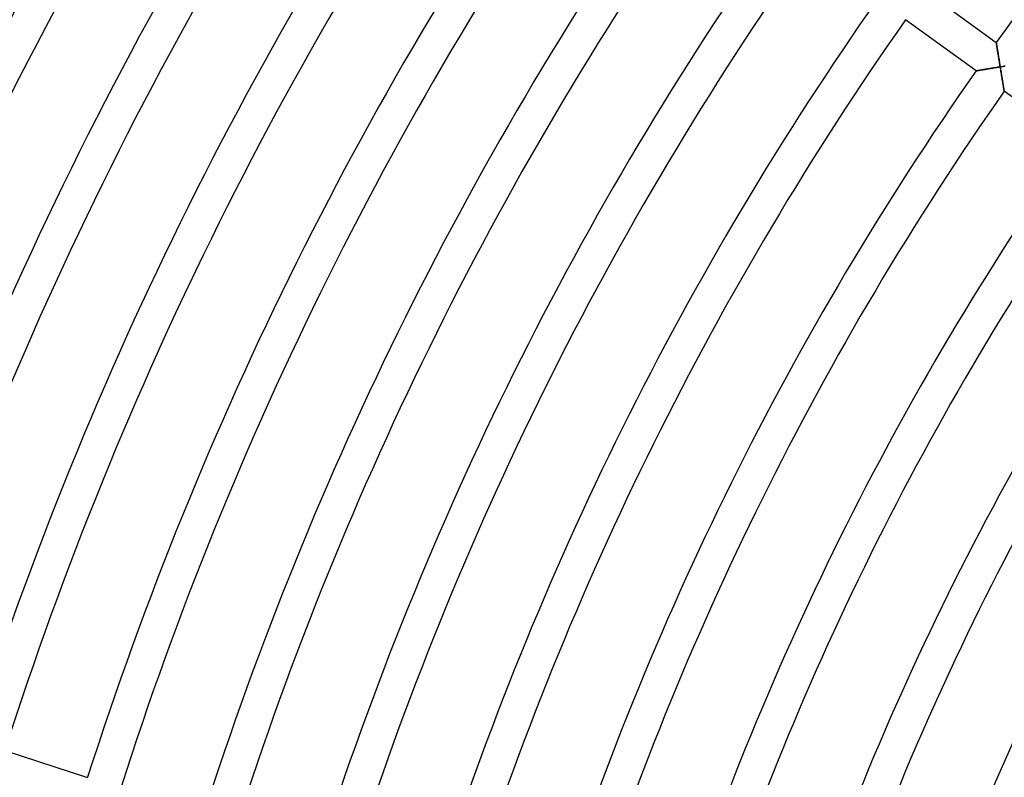
# Model space of a CAD drawing. Units: millimetres. Extents: x -634 to 634, y -666 to 666.
# Drawn here: x -408 to -295, y 128 to 215 of the extents above; entities that cross this region are included whole.
import ezdxf

# ---------------------------------------------------------------- set-up
doc = ezdxf.new("R2010")
doc.units = ezdxf.units.MM
doc.layers.add('HIDDEN', color=7, linetype='Continuous')
doc.layers.add('THICK', color=7, linetype='Continuous')

msp = doc.modelspace()

# ---------------------------------------------------------------- linework, layer by layer
at = {"layer": 'HIDDEN'}
for p, q in [((-295.65, 212.3), (-295.65, 212.33)), ((-295.65, 212.33), (-295.65, 212.33)), ((-295.64, 212.27), (-295.65, 212.3)), ((-295.63, 212.22), (-295.64, 212.27)), ((-295.62, 212.16), (-295.63, 212.22)), ((-295.61, 212.08), (-295.62, 212.16)), ((-295.6, 212), (-295.61, 212.08)), ((-295.58, 211.91), (-295.6, 212)), ((-295.57, 211.81), (-295.58, 211.91)), ((-295.55, 211.7), (-295.57, 211.81)), ((-295.53, 211.59), (-295.55, 211.7)), ((-295.51, 211.47), (-295.53, 211.59)), ((-295.49, 211.35), (-295.51, 211.47)), ((-295.47, 211.22), (-295.49, 211.35)), ((-295.45, 211.09), (-295.47, 211.22)), ((-295.43, 210.96), (-295.45, 211.09)), ((-295.41, 210.82), (-295.43, 210.96)), ((-295.39, 210.68), (-295.41, 210.82)), ((-295.36, 210.54), (-295.39, 210.68)), ((-295.34, 210.4), (-295.36, 210.54)), ((-296.69, 209.28), (-296.56, 209.3)), ((-296.56, 209.3), (-296.43, 209.33)), ((-296.43, 209.33), (-296.3, 209.35)), ((-296.3, 209.35), (-296.17, 209.37)), ((-296.17, 209.37), (-296.03, 209.39)), ((-296.03, 209.39), (-295.89, 209.41)), ((-295.89, 209.41), (-295.76, 209.44)), ((-295.76, 209.44), (-295.62, 209.46)), ((-295.62, 209.46), (-295.48, 209.48)), ((-295.48, 209.48), (-295.34, 209.51)), ((-295.32, 210.26), (-295.34, 210.4)), ((-295.34, 209.51), (-295.2, 209.53)), ((-295.29, 210.11), (-295.32, 210.26)), ((-295.27, 209.97), (-295.29, 210.11)), ((-295.25, 209.82), (-295.27, 209.97)), ((-295.22, 209.68), (-295.25, 209.82)), ((-295.2, 209.53), (-295.22, 209.68)), ((-295.05, 209.55), (-295.2, 209.53)), ((-295.2, 209.53), (-295.17, 209.38)), ((-295.17, 209.38), (-295.15, 209.24)), ((-294.91, 209.58), (-295.05, 209.55)), ((-294.76, 209.6), (-294.91, 209.58)), ((-294.62, 209.62), (-294.76, 209.6)), ((-297.97, 209.07), (-297.96, 209.07)), ((-297.96, 209.07), (-297.94, 209.08)), ((-297.94, 209.08), (-297.91, 209.08)), ((-297.91, 209.08), (-297.86, 209.09)), ((-297.86, 209.09), (-297.81, 209.1)), ((-297.81, 209.1), (-297.74, 209.11)), ((-297.74, 209.11), (-297.67, 209.12)), ((-297.67, 209.12), (-297.58, 209.14)), ((-297.58, 209.14), (-297.49, 209.15)), ((-297.49, 209.15), (-297.39, 209.17)), ((-297.39, 209.17), (-297.28, 209.18)), ((-297.28, 209.18), (-297.17, 209.2)), ((-297.17, 209.2), (-297.06, 209.22)), ((-297.06, 209.22), (-296.94, 209.24)), ((-296.94, 209.24), (-296.82, 209.26)), ((-296.82, 209.26), (-296.69, 209.28)), ((-295.15, 209.24), (-295.13, 209.09)), ((-295.13, 209.09), (-295.1, 208.95)), ((-295.1, 208.95), (-295.08, 208.8)), ((-295.08, 208.8), (-295.05, 208.66)), ((-295.05, 208.66), (-295.03, 208.52)), ((-295.03, 208.52), (-295.01, 208.38)), ((-295.01, 208.38), (-294.98, 208.24)), ((-294.98, 208.24), (-294.96, 208.1)), ((-294.96, 208.1), (-294.94, 207.97)), ((-294.94, 207.97), (-294.92, 207.84)), ((-294.92, 207.84), (-294.9, 207.71)), ((-294.9, 207.71), (-294.88, 207.59)), ((-294.88, 207.59), (-294.86, 207.47)), ((-294.86, 207.47), (-294.84, 207.35)), ((-294.84, 207.35), (-294.82, 207.25)), ((-294.82, 207.25), (-294.8, 207.15)), ((-294.8, 207.15), (-294.79, 207.05)), ((-294.79, 207.05), (-294.77, 206.97)), ((-294.77, 206.97), (-294.76, 206.9)), ((-294.76, 206.9), (-294.75, 206.83)), ((-294.75, 206.83), (-294.74, 206.79)), ((-294.74, 206.79), (-294.74, 206.75)), ((-294.74, 206.75), (-294.73, 206.73)), ((-294.73, 206.73), (-294.73, 206.72))]:
    msp.add_line(p, q, dxfattribs=at)
at = {"layer": 'THICK'}
for p, q in [((-303.74, 218.21), (-295.65, 212.33)), ((-297.97, 209.07), (-306.06, 214.95)), ((-295.65, 212.33), (-295.65, 212.33)), ((-295.65, 212.33), (-295.65, 212.31)), ((-295.65, 212.31), (-295.64, 212.27)), ((-295.64, 212.27), (-295.64, 212.23)), ((-295.64, 212.23), (-295.63, 212.17)), ((-295.63, 212.17), (-295.62, 212.1)), ((-295.62, 212.1), (-295.6, 212.02)), ((-295.6, 212.02), (-295.59, 211.94)), ((-295.59, 211.94), (-295.57, 211.84)), ((-295.57, 211.84), (-295.56, 211.74)), ((-295.56, 211.74), (-295.54, 211.64)), ((-295.54, 211.64), (-295.52, 211.52)), ((-295.52, 211.52), (-295.5, 211.41)), ((-295.5, 211.41), (-295.48, 211.29)), ((-295.48, 211.29), (-295.46, 211.16)), ((-295.46, 211.16), (-295.44, 211.04)), ((-295.44, 211.04), (-295.42, 210.91)), ((-295.42, 210.91), (-295.4, 210.77)), ((-295.4, 210.77), (-295.38, 210.64)), ((-295.38, 210.64), (-295.36, 210.5)), ((-295.36, 210.5), (-295.33, 210.37)), ((-296.48, 209.32), (-296.61, 209.3)), ((-296.34, 209.34), (-296.48, 209.32)), ((-296.2, 209.36), (-296.34, 209.34)), ((-296.06, 209.39), (-296.2, 209.36)), ((-295.92, 209.41), (-296.06, 209.39)), ((-295.78, 209.43), (-295.92, 209.41)), ((-295.63, 209.46), (-295.78, 209.43)), ((-295.49, 209.48), (-295.63, 209.46)), ((-295.34, 209.51), (-295.49, 209.48)), ((-295.2, 209.53), (-295.34, 209.51)), ((-295.33, 210.37), (-295.31, 210.23)), ((-295.31, 210.23), (-295.29, 210.09)), ((-295.29, 210.09), (-295.27, 209.95)), ((-295.27, 209.95), (-295.24, 209.81)), ((-295.24, 209.81), (-295.22, 209.67)), ((-295.22, 209.67), (-295.2, 209.53)), ((-295.2, 209.53), (-295.03, 209.56)), ((-295.17, 209.36), (-295.2, 209.53)), ((-295.14, 209.19), (-295.17, 209.36)), ((-295.03, 209.56), (-294.86, 209.58)), ((-294.86, 209.58), (-294.69, 209.61)), ((-297.96, 209.07), (-297.97, 209.07)), ((-297.94, 209.08), (-297.96, 209.07)), ((-297.91, 209.08), (-297.94, 209.08)), ((-297.86, 209.09), (-297.91, 209.08)), ((-297.8, 209.1), (-297.86, 209.09)), ((-297.72, 209.11), (-297.8, 209.1)), ((-297.64, 209.12), (-297.72, 209.11)), ((-297.55, 209.14), (-297.64, 209.12)), ((-297.45, 209.16), (-297.55, 209.14)), ((-297.35, 209.17), (-297.45, 209.16)), ((-297.24, 209.19), (-297.35, 209.17)), ((-297.12, 209.21), (-297.24, 209.19)), ((-297, 209.23), (-297.12, 209.21)), ((-296.87, 209.25), (-297, 209.23)), ((-296.75, 209.27), (-296.87, 209.25)), ((-296.61, 209.3), (-296.75, 209.27)), ((-295.11, 209.02), (-295.14, 209.19)), ((-295.09, 208.85), (-295.11, 209.02)), ((-295.06, 208.69), (-295.09, 208.85)), ((-295.03, 208.53), (-295.06, 208.69)), ((-295.01, 208.37), (-295.03, 208.53)), ((-294.98, 208.22), (-295.01, 208.37)), ((-294.96, 208.07), (-294.98, 208.22)), ((-294.93, 207.93), (-294.96, 208.07)), ((-294.91, 207.79), (-294.93, 207.93)), ((-294.89, 207.66), (-294.91, 207.79)), ((-294.87, 207.53), (-294.89, 207.66)), ((-294.85, 207.42), (-294.87, 207.53)), ((-294.83, 207.31), (-294.85, 207.42)), ((-294.81, 207.21), (-294.83, 207.31)), ((-294.8, 207.11), (-294.81, 207.21)), ((-294.78, 207.03), (-294.8, 207.11)), ((-294.77, 206.95), (-294.78, 207.03)), ((-294.76, 206.88), (-294.77, 206.95)), ((-294.75, 206.83), (-294.76, 206.88)), ((-294.74, 206.78), (-294.75, 206.83)), ((-294.74, 206.75), (-294.74, 206.78)), ((-294.73, 206.73), (-294.74, 206.75)), ((-294.73, 206.72), (-294.73, 206.73)), ((-286.64, 200.84), (-294.73, 206.72)), ((-409.57, 130.97), (-400.06, 127.88))]:
    msp.add_line(p, q, dxfattribs=at)
for radius, start, end in [(630, 126.54569, 162.18189), (364, 126.9445, 144.3148), (490, 144.7016, 162.2339), (486, 144.7074, 162.2358), (476, 144.7222, 162.2407), (472, 144.7283, 162.2428), (462, 144.7442, 162.248), (458, 144.7506, 162.2502), (448, 144.7674, 162.2558), (444, 144.7743, 162.2581), (434, 144.7921, 162.2641), (430, 144.7995, 162.2665), (420, 144.8185, 162.2728), (416, 144.8264, 162.2755), (406, 144.8468, 162.2823), (402, 144.8552, 162.2851), (392, 144.877, 162.2923), (388, 144.8861, 162.2953), (378, 144.9095, 162.3031), (374, 144.9192, 162.3064), (364, 144.9445, 162.3148), (360, 144.955, 162.3183), (350, 144.9823, 162.3274), (346, 144.9936, 162.3312), (336, 145.0232, 162.3411), (332, 145.0355, 162.3452), (322, 145.0677, 162.3559), (318, 145.0811, 162.3604)]:
    msp.add_arc((0, 0), radius, start, end, dxfattribs=at)

doc.saveas('drawing.dxf')
